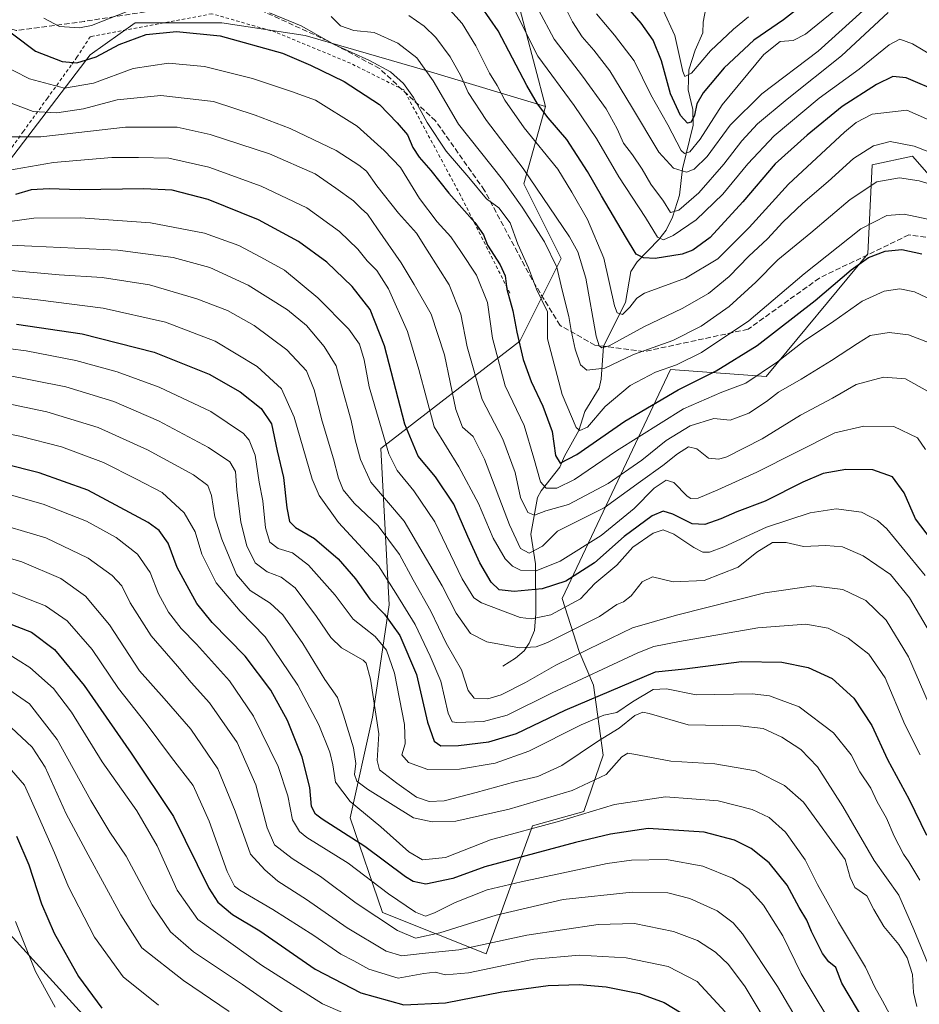
# Model space of a CAD drawing. Units: metres. Extents: x 623415 to 626839, y 4789704 to 4792074.
# Drawn here: x 624793 to 625065, y 4791418 to 4791717 of the extents above; entities that cross this region are included whole.
import ezdxf

# ---------------------------------------------------------------- set-up
doc = ezdxf.new("R2010")
doc.units = ezdxf.units.M
doc.header["$MEASUREMENT"] = 0
doc.linetypes.add('DGN Style 2', pattern=[1.648017, 0.98881, -0.659207])
doc.linetypes.add('DGN Style 3', pattern=[2.307223, 1.648017, -0.659207])
for name, color, linetype, lineweight in [('Alambrada', 7, 'DGN Style 2', 0), ('Arbolado forestal CxS', 92, 'Continuous', 0), ('Corriente natural lineal', 142, 'Continuous', 13), ('Curva de nivel maestra', 30, 'Continuous', 30), ('Curva de nivel normal', 30, 'Continuous', 0), ('Pastizal CxS', 92, 'Continuous', 0), ('Senda', 7, 'DGN Style 3', 0)]:
    doc.layers.add(name, color=color, linetype=linetype, lineweight=lineweight)

msp = doc.modelspace()

# ---------------------------------------------------------------- linework, layer by layer
at = {"layer": 'Alambrada', "color": 7, "linetype": 'DGN Style 2', "lineweight": 0}
msp.add_polyline3d([(624941.1401, 4791634.1601, 460.4495), (624926.2501, 4791663.6801, 458.8594), (624909.0301, 4791695.7601, 451.3703), (624892.8201, 4791703.8501, 453.7902), (624870.2301, 4791713.2701, 452.9743), (624850.8201, 4791718.8801, 451.8614), (624813.9901, 4791711.9401, 456.8327), (624809.9001, 4791705.7101, 455.7399), (624808.1901, 4791703.3101, 457.4742), (624800.9401, 4791693.2501, 458.4338), (624793.6901, 4791683.2201, 465.0268), (624787.4101, 4791674.4901, 469.3904), (624780.8001, 4791665.3301, 475.4146), (624775.1401, 4791657.4801, 479.581), (624772.3901, 4791653.6801, 482.0958), (624758.1901, 4791634.5601, 495.9015), (624717.9801, 4791634.3901, 500.3332), (624659.0901, 4791627.9701, 507.0049), (624588.5101, 4791621.3101, 514.9685), (624541.2801, 4791615.7801, 515.9976)], dxfattribs=at)
at = {"layer": 'Arbolado forestal CxS', "color": 92, "linetype": 'Continuous', "lineweight": 0}
for points in [[(624795.7959, 4791997.7769, 346.5733), (624793.8981, 4791984.4003, 352.8497), (624815.0041, 4791955.4699, 361.7275), (624834.9733, 4791901.1079, 377.9546), (624847.7599, 4791853.9831, 375.6568), (624823.8799, 4791812.3535, 391.3619), (624810.5669, 4791773.5247, 416.32), (624817.2239, 4791753.5549, 426.1855), (624829.4273, 4791739.1315, 433.8659), (624838.9535, 4791738.8325, 434.3516), (624853.0859, 4791738.8323, 436.3385), (624868.0023, 4791806.0661, 404.6786), (624890.1763, 4791840.0647, 389.1859), (624898.1033, 4791864.4983, 375.5932), (624926.5175, 4791877.9573, 379.84), (624962.4089, 4791868.9841, 367.6953), (624943.0339, 4791801.8763, 395.7354), (624939.6739, 4791779.5667, 398.1623), (624922.7891, 4791766.5125, 408.437), (624901.5397, 4791749.1163, 425.1053), (624904.8677, 4791736.9133, 427.5499), (624926.5671, 4791734.1219, 422.8644), (624942.5821, 4791726.5857, 418.364), (624952.0035, 4791690.7859, 425.5805)], [(625069.0171, 4791669.1305, 438.7376), (625063.1689, 4791675.7117, 436.3644), (625050.9615, 4791673.0219, 436.3283), (625049.6775, 4791646.0697, 447.9881), (625018.8619, 4791608.8505, 455.9532), (624989.8769, 4791610.9199, 444.3109), (624956.9963, 4791541.5035, 476.4705), (624962.1107, 4791525.4283, 489.3294), (624966.4949, 4791515.1985, 497.4524), (624969.4179, 4791494.0083, 512.5376), (624963.5731, 4791476.9231, 519.589), (624947.9661, 4791472.5325, 519.5143), (624933.9583, 4791433.7407, 542.6105), (624902.5033, 4791446.2457, 533.3591), (624892.6953, 4791475.0107, 521.6332), (624899.4805, 4791505.4843, 510.8784), (624904.5859, 4791539.5457, 497.4326), (624902.0179, 4791587.0335, 480.795), (624944.1779, 4791619.5133, 450.4197), (624956.7139, 4791644.6235, 439.3353), (624945.4095, 4791667.2341, 437.4685), (624952.0035, 4791690.7859, 425.5805), (624942.5821, 4791726.5857, 418.364)], [(624952.0035, 4791690.7859, 425.5805), (624916.0503, 4791701.5513, 441.244), (624879.0903, 4791712.2497, 446.1758), (624853.8021, 4791716.1411, 447.7789), (624827.5409, 4791716.1413, 446.9691), (624813.9251, 4791706.4145, 448.6275), (624781.8279, 4791664.5917, 473.2553), (624759.4573, 4791644.1659, 485.4112), (624518.2437, 4791614.0097, 506.0995), (624502.6813, 4791512.8557, 554.104), (624699.0603, 4791514.4679, 575.0707), (624763.3625, 4791468.4349, 586.2499), (624857.6229, 4791364.6763, 587.6744), (624968.6885, 4791284.2987, 615.1184), (624994.5307, 4791248.7019, 619.4506), (625004.8195, 4791237.0909, 621.9048), (625011.6793, 4791230.9771, 623.6119), (625052.6717, 4791205.0427, 631.6452), (625091.9911, 4791186.6375, 640.2563), (625133.8201, 4791161.5399, 650.2177)], [(624781.8279, 4791664.5917, 473.2553), (624813.9251, 4791706.4145, 448.6275), (624827.5409, 4791716.1413, 446.9691), (624853.8021, 4791716.1411, 447.7789), (624879.0903, 4791712.2497, 446.1758), (624916.0503, 4791701.5513, 441.244), (624952.0035, 4791690.7859, 425.5805), (624945.4095, 4791667.2341, 437.4685), (624956.7139, 4791644.6235, 439.3353), (624944.1779, 4791619.5133, 450.4197), (624902.0179, 4791587.0335, 480.795), (624904.5859, 4791539.5457, 497.4326), (624899.4805, 4791505.4843, 510.8784), (624892.6953, 4791475.0107, 521.6332), (624902.5033, 4791446.2457, 533.3591), (624933.9583, 4791433.7407, 542.6105), (624947.9661, 4791472.5325, 519.5143), (624963.5731, 4791476.9231, 519.589), (624969.4179, 4791494.0083, 512.5376), (624966.4949, 4791515.1985, 497.4524), (624962.1107, 4791525.4283, 489.3294), (624956.9963, 4791541.5035, 476.4705), (624989.8769, 4791610.9199, 444.3109), (625018.8619, 4791608.8505, 455.9532), (625049.6775, 4791646.0697, 447.9881), (625050.9615, 4791673.0219, 436.3283), (625063.1689, 4791675.7117, 436.3644), (625069.0171, 4791669.1305, 438.7376)], [(624952.0035, 4791690.7859, 425.5805), (624945.4095, 4791667.2341, 437.4685), (624956.7139, 4791644.6235, 439.3353), (624944.1779, 4791619.5133, 450.4197), (624902.0179, 4791587.0335, 480.795), (624904.5859, 4791539.5457, 497.4326), (624899.4805, 4791505.4843, 510.8784), (624892.6953, 4791475.0107, 521.6332), (624902.5033, 4791446.2457, 533.3591), (624933.9583, 4791433.7407, 542.6105), (624947.9661, 4791472.5325, 519.5143), (624963.5731, 4791476.9231, 519.589), (624969.4179, 4791494.0083, 512.5376), (624966.4949, 4791515.1985, 497.4524), (624962.1107, 4791525.4283, 489.3294), (624956.9963, 4791541.5035, 476.4705), (624989.8769, 4791610.9199, 444.3109), (625018.8619, 4791608.8505, 455.9532), (625049.6775, 4791646.0697, 447.9881), (625050.9615, 4791673.0219, 436.3283), (625063.1689, 4791675.7117, 436.3644), (625069.0171, 4791669.1305, 438.7376)], [(624952.0035, 4791690.7859, 425.5805), (624945.4095, 4791667.2341, 437.4685), (624956.7139, 4791644.6235, 439.3353), (624944.1779, 4791619.5133, 450.4197), (624902.0179, 4791587.0335, 480.795), (624904.5859, 4791539.5457, 497.4326), (624899.4805, 4791505.4843, 510.8784), (624892.6953, 4791475.0107, 521.6332), (624902.5033, 4791446.2457, 533.3591), (624933.9583, 4791433.7407, 542.6105), (624947.9661, 4791472.5325, 519.5143), (624963.5731, 4791476.9231, 519.589), (624969.4179, 4791494.0083, 512.5376), (624966.4949, 4791515.1985, 497.4524), (624962.1107, 4791525.4283, 489.3294), (624956.9963, 4791541.5035, 476.4705), (624989.8769, 4791610.9199, 444.3109), (625018.8619, 4791608.8505, 455.9532), (625049.6775, 4791646.0697, 447.9881), (625050.9615, 4791673.0219, 436.3283), (625063.1689, 4791675.7117, 436.3644), (625069.0171, 4791669.1305, 438.7376)], [(624994.5307, 4791248.7019, 619.4506), (624968.6885, 4791284.2987, 615.1184), (624857.6229, 4791364.6763, 587.6744), (624763.3625, 4791468.4349, 586.2499), (624699.0603, 4791514.4679, 575.0707), (624502.6813, 4791512.8557, 554.104)]]:
    msp.add_polyline3d(points, dxfattribs=at)
at = {"layer": 'Corriente natural lineal', "color": 142, "linetype": 'Continuous', "lineweight": 13}
msp.add_polyline3d([(624939, 4791521, 483.8429), (624942.8204, 4791523.3914, 482.4538), (624945.454, 4791525.6537, 482.0235), (624947.0455, 4791527.9771, 480.8608), (624948.6256, 4791531.8125, 478.9134), (624949.0641, 4791536.9748, 476.5198), (624948.9341, 4791551.9936, 467.1704), (624947.468, 4791561.023, 462.3593), (624949.532, 4791572.0969, 457.93), (624950.6253, 4791574.2019, 456.6934), (624956.2687, 4791581.3055, 451.4825), (624957.716, 4791584.7115, 450.2369), (624962.0434, 4791592.4549, 445.354), (624963.8315, 4791598.2434, 443.8978), (624968.2158, 4791605.317, 441.6965), (624968.8114, 4791608.0619, 440.6661), (624969.5802, 4791618.0892, 435.6183), (624976.1804, 4791631.3394, 429.2999), (624977.788, 4791640.6736, 427.4263), (624979.7493, 4791643.6325, 426.1384), (624986.2647, 4791650.3618, 420.7381), (624988.4979, 4791653.208, 418.844), (624990.5041, 4791657.2056, 416.4412), (624992.5746, 4791663.8437, 412.1731), (624993.441, 4791671.8226, 408.7138), (624996.7474, 4791685.0966, 401.059), (624996.5884, 4791689.8341, 399.3873), (624995.175, 4791695.7576, 397.9781), (624995.3578, 4791701.85, 397.1582), (624997.3124, 4791707.8662, 393.8817), (624999.6723, 4791713.0569, 391.5838), (624999.7553, 4791716.3341, 390.6261), (625000.6554, 4791721.0639, 387.822)], dxfattribs=at)
at = {"layer": 'Curva de nivel maestra', "color": 30, "linetype": 'Continuous', "lineweight": 30, "flags": 128}
for points, elevation in [([(625036.98, 4791727.1301), (625024.12, 4791717.0601), (625015.13, 4791710.8401), (625006.15, 4791702.4801), (624999.76, 4791694.8601), (624997.88, 4791691.5101), (624997.13, 4791688.0801), (624996.14, 4791685.9801), (624995, 4791685.6801), (624992.88, 4791687.9601), (624989.89, 4791694.6301), (624987.16, 4791704.5801), (624984.64, 4791710.8301), (624980.96, 4791716.0601), (624975.06, 4791722.7501)], 400), ([(625071.75, 4791694.9801), (625061.29, 4791699.4001), (625057.29, 4791699.8001), (625052.29, 4791697.4201), (625041.88, 4791690.7801), (625031.33, 4791682.0401), (625021.62, 4791673.3501), (625011.81, 4791661.8001), (625001.88, 4791651.0501), (624996.59, 4791647.1901), (624993.41, 4791646.0001), (624985.18, 4791644.6101), (624981.66, 4791644.8401), (624979.4, 4791645.9901), (624976.25, 4791651.3201), (624968.9, 4791663.6601), (624964.72, 4791671.0501), (624958.47, 4791680.7201), (624952.76, 4791687.3501), (624949.56, 4791691.5601), (624946.34, 4791697.0801), (624937.59, 4791713.7001), (624932.58, 4791720.9201)], 425), ([(624784.48, 4791717.1201), (624797.38, 4791707.4901), (624805.43, 4791704.3701), (624809.89, 4791703.9401), (624815.72, 4791705.8001), (624822.68, 4791709.5401), (624830.92, 4791712.5601), (624840.08, 4791713.5201), (624853.33, 4791712.1601), (624872.2, 4791706.8801), (624880.76, 4791703.2601), (624890.92, 4791698.3701), (624901.6, 4791691.3801), (624906.98, 4791685.7601), (624910.07, 4791682.1801), (624911.78, 4791678.2701), (624913.7, 4791675.4101), (624917.24, 4791671.3101), (624922.6, 4791664.4901), (624930.5, 4791655.5901), (624933.11, 4791651.7801), (624934.42, 4791648.6801), (624938.25, 4791642.7001), (624939.71, 4791639.4101), (624940.23, 4791635.2901), (624942.02, 4791628.7801), (624943.24, 4791622.3401), (624945.2, 4791614.0401), (624947.58, 4791607.3201), (624951.18, 4791599.8301), (624953.93, 4791592.2001), (624954.94, 4791584.9001), (624956.36, 4791582.5901), (624961.44, 4791585.1701), (624975.97, 4791595.3101), (624992.2, 4791604.8001), (625003.72, 4791610.5501), (625016.13, 4791618.2401), (625033.75, 4791631.9401), (625044.62, 4791641.2301), (625049.87, 4791644.9001), (625054.94, 4791646.9101), (625059.96, 4791647.3801), (625066.01, 4791646.1001)], 450), ([(625069.01, 4791559.3001), (625064.17, 4791565.7101), (625060.65, 4791573.6001), (625057.12, 4791578.3801), (625051.14, 4791580.5801), (625043.05, 4791580.6401), (625036.14, 4791579.3801), (625029.95, 4791576.8201), (625018.54, 4791571.0601), (625009.94, 4791567.7901), (625005.1, 4791565.7001), (625000.22, 4791563.9701), (624996.44, 4791564.1901), (624990.56, 4791567.0401), (624987.61, 4791567.9501), (624984.26, 4791566.5801), (624975.82, 4791560.3601), (624966.77, 4791552.2801), (624958.16, 4791546.7701), (624950.9, 4791544.3901), (624942.45, 4791543.6601), (624937.94, 4791544.1301), (624935.51, 4791546.4801), (624932.09, 4791552.3501), (624928.39, 4791560.2701), (624924.19, 4791570.1501), (624918.64, 4791578.4101), (624913.38, 4791584.7201), (624909.3, 4791594.4001), (624903.16, 4791618.1801), (624898.75, 4791629.1801), (624893.37, 4791636.1601), (624885.66, 4791643.5201), (624877.04, 4791649.8401), (624864.9, 4791656.3401), (624849.65, 4791662.5601), (624838.78, 4791665.4001), (624830.16, 4791665.7601), (624810.64, 4791665.4801), (624801.53, 4791665.7301), (624795.99, 4791665.4201), (624791.23, 4791664.0001)], 475), ([(624791.63, 4791624.7301), (624811.44, 4791621.8001), (624833.28, 4791616.1801), (624849.94, 4791609.5101), (624859.43, 4791604.1701), (624865.79, 4791599.1001), (624868.84, 4791594.5301), (624870.58, 4791586.2501), (624872.54, 4791578.1901), (624873.52, 4791569.0401), (624874.36, 4791564.8201), (624876.2, 4791563.0801), (624881.9, 4791559.7101), (624889.1, 4791553.5401), (624894.39, 4791547.4801), (624898.71, 4791541.3201), (624903.1, 4791536.8001), (624907.8, 4791530.2601), (624912.84, 4791518.4201), (624916.13, 4791503.9901), (624918.24, 4791498.2101), (624920.23, 4791496.8601), (624925.58, 4791496.9001), (624934.77, 4791498.0301), (624943.18, 4791500.5801), (624957.9, 4791507.6501), (624985.29, 4791519.2401), (624994.19, 4791520.2201), (625011.34, 4791522.4001), (625023.62, 4791522.2401), (625031.62, 4791520.6001), (625038.86, 4791517.2401), (625045.4, 4791511.3101), (625050.91, 4791503.0201), (625055.62, 4791492.7101), (625062.22, 4791480.5601), (625067.42, 4791469.7001)], 500), ([(625048.8, 4791413.1201), (625041.84, 4791424.8101), (625039.96, 4791429.6301), (625037.86, 4791431.3001), (625035.88, 4791433.8401), (625032.6, 4791440.5001), (625031.18, 4791443.9201), (625028.84, 4791447.7401), (625025.21, 4791454.5401), (625019.81, 4791461.3701), (625014.29, 4791465.7001), (625009.29, 4791468.2001), (625000.02, 4791470.6001), (624983.12, 4791471.7601), (624971.65, 4791470.0601), (624961.01, 4791467.5001), (624933.61, 4791460.1001), (624923.9, 4791456.5901), (624915.65, 4791454.9101), (624911.86, 4791455.6301), (624909.5, 4791457.1001), (624897.23, 4791466.3301), (624884.23, 4791474.6101), (624882.19, 4791476.1101), (624881.02, 4791478.3901), (624880.5, 4791484.2201), (624878.2, 4791493.3401), (624873.72, 4791504.5001), (624868.66, 4791513.6901), (624860.89, 4791523.9901), (624850.88, 4791534.2201), (624846.21, 4791539.9801), (624843.35, 4791545.3701), (624840.29, 4791550.9501), (624837.6, 4791558.2501), (624834.83, 4791562.1301), (624831.52, 4791564.5201), (624813.22, 4791574.3601), (624798.46, 4791579.6301), (624787.65, 4791582.3501)], 525), ([(624780.84, 4791537.1301), (624796.1, 4791531.2801), (624803.14, 4791526.0601), (624812.05, 4791515.1301), (624826.32, 4791494.5801), (624839.17, 4791475.4201), (624849.9, 4791453.6001), (624852.64, 4791449.4201), (624857.08, 4791445.6601), (624865.3, 4791440.7001), (624882.13, 4791429.0801), (624895.94, 4791421.8501), (624909.04, 4791418.2501), (624921.66, 4791418.8701), (624938.7, 4791422.2201), (624952.76, 4791424.0901), (624962.21, 4791424.4401), (624970.38, 4791423.7201), (624980.42, 4791421.6801), (624987.9, 4791418.9201), (624995.39, 4791414.4001)], 550), ([(624791.62, 4791469.4501), (624795.34, 4791460.7001), (624799.16, 4791448.9401), (624802.96, 4791440.0101), (624810.42, 4791426.8601), (624817.47, 4791417.2901)], 575)]:
    msp.add_lwpolyline(points, dxfattribs=dict(at, elevation=elevation))
at = {"layer": 'Curva de nivel normal', "color": 30, "linetype": 'Continuous', "lineweight": 0, "flags": 128}
for points, elevation in [([(625078.66, 4791682.09), (625061.51, 4791689.61), (625050.95, 4791688.39), (625046.11, 4791685.9), (625042.62, 4791683), (625025.62, 4791667.15), (625013.69, 4791654.07), (625004.23, 4791644.5), (624994.36, 4791638.62), (624981.95, 4791634.09), (624979.64, 4791632.57), (624977.55, 4791629.84), (624975.25, 4791627.62), (624973.72, 4791628.15), (624972.9, 4791630.32), (624969.65, 4791644.74), (624964.7, 4791656.47), (624959.94, 4791664.71), (624955.65, 4791671.69), (624945.44, 4791684.31), (624939.61, 4791692.66), (624937.29, 4791697.07), (624934.95, 4791700.86), (624930.82, 4791709.15), (624926.66, 4791715.91), (624922.94, 4791720.06)], 430), ([(624941.5, 4791722.06), (624949.66, 4791706.05), (624960.66, 4791691.05), (624967.41, 4791681.05), (624974.2, 4791669.37), (624982.32, 4791657.09), (624985.95, 4791651.12), (624987.71, 4791650.25), (624990.62, 4791651.58), (624997.65, 4791656.34), (625005.75, 4791664.12), (625013.32, 4791673.38), (625021.29, 4791681.82), (625034.89, 4791693.29), (625047.02, 4791702.03), (625056.15, 4791709.47), (625059.35, 4791711.18), (625063.24, 4791709.76), (625073.43, 4791703.72)], 420), ([(625055.82, 4791719.24), (625041.67, 4791706.08), (625025.25, 4791692.94), (625016.25, 4791685.44), (625011.45, 4791680.36), (625006, 4791673.24), (624998.39, 4791664.53), (624992.37, 4791659.29), (624989.8, 4791658.57), (624987.77, 4791662.02), (624983.9, 4791667.2), (624981.27, 4791671.7), (624978.31, 4791676.08), (624975.58, 4791679.62), (624973.72, 4791683.92), (624970.33, 4791690.05), (624963.15, 4791699.97), (624954.57, 4791711.13), (624949.85, 4791720.03)], 415), ([(624957.4, 4791721.84), (624960.16, 4791716.38), (624963.02, 4791711.92), (624966.63, 4791707.85), (624971.46, 4791701.56), (624978.06, 4791690.79), (624986.32, 4791676.92), (624990.74, 4791672), (624994.67, 4791670.82), (624996.98, 4791671.72), (625000.95, 4791675.6), (625007.93, 4791685.07), (625017.54, 4791694.62), (625034.6, 4791707.51), (625048.2, 4791719.78)], 410), ([(624967.42, 4791718.86), (624972.9, 4791712.34), (624978.84, 4791704.6), (624983.88, 4791694.32), (624989.03, 4791685.13), (624993.1, 4791677.36), (624994.07, 4791676.46), (624995.74, 4791676.98), (624998.86, 4791680.84), (625005.48, 4791691.25), (625018.15, 4791706.5), (625023.09, 4791710.48), (625027.06, 4791710.76), (625030.79, 4791712.64), (625039.87, 4791720.1)], 405), ([(625013.52, 4791717.91), (625008.97, 4791714.18), (625001.99, 4791707.59), (624996.19, 4791700.88), (624994.23, 4791699.85), (624993.54, 4791701.34), (624991.14, 4791712.27), (624987.58, 4791719.97)], 395), ([(624799.82, 4791717.55), (624804.66, 4791714.96), (624810.71, 4791714.63), (624814.35, 4791715.26), (624825.13, 4791719.57)], 445), ([(624868.26, 4791719.18), (624877.9, 4791715.18), (624887.93, 4791709.52), (624898.55, 4791704.7), (624904.98, 4791701.27), (624908.94, 4791697.75), (624911.91, 4791693.42), (624916.09, 4791685.84), (624921.88, 4791677.24), (624928.71, 4791669.24), (624934.1, 4791662.78), (624937.78, 4791660.03), (624941.26, 4791655.45), (624943.52, 4791648.94), (624946.83, 4791641.78), (624949.24, 4791635.38), (624952.52, 4791628.46), (624952.51, 4791620.27), (624956.99, 4791603.42), (624961.29, 4791593.38), (624962.39, 4791592.44), (624964.72, 4791593.52), (624970.07, 4791599.79), (624977.62, 4791606.08), (624985.29, 4791610.12), (624991.62, 4791612.36), (624999.29, 4791616.1), (625013.62, 4791625.7), (625030.34, 4791639.99), (625047.51, 4791653.65), (625055.46, 4791657.68), (625060.73, 4791658.09), (625067.88, 4791656.55)], 445), ([(625070.24, 4791666.68), (625065.24, 4791668.24), (625059.25, 4791669.1), (625052.42, 4791667.9), (625044.27, 4791662.53), (625032.41, 4791652.43), (625022.42, 4791644.21), (625015.68, 4791637.42), (625007.64, 4791630.04), (624999.18, 4791624.07), (624990.51, 4791619.81), (624978.62, 4791615.49), (624969.95, 4791611.33), (624964.46, 4791610.72), (624962.52, 4791612.38), (624960.9, 4791617.16), (624959.7, 4791622.79), (624959.07, 4791627), (624956.98, 4791635.07), (624955.39, 4791641.99), (624951.64, 4791649.73), (624944.85, 4791660.23), (624938.96, 4791668.61), (624925.62, 4791685.36), (624917.89, 4791698.57), (624912.97, 4791705.46), (624907.21, 4791709.99), (624899.98, 4791713.15), (624893.84, 4791713.84), (624889.8, 4791715.24), (624886.96, 4791718.08)], 440), ([(624910.55, 4791718.37), (624915.21, 4791715.1), (624918.7, 4791711.7), (624923.1, 4791705.83), (624926.25, 4791700.05), (624928.5, 4791694.97), (624934.06, 4791686.47), (624945.22, 4791671.95), (624959.23, 4791651.16), (624961.75, 4791646.69), (624964.14, 4791638.71), (624967.32, 4791621.06), (624968.26, 4791618.18), (624968.99, 4791617.49), (624971.29, 4791618.14), (624981.74, 4791623.93), (624993.42, 4791629.49), (625001.4, 4791634.01), (625007.62, 4791639.16), (625013.62, 4791645.34), (625019.29, 4791650.63), (625023.95, 4791655.66), (625029.97, 4791661.4), (625037.68, 4791667.98), (625045.3, 4791674.94), (625051.42, 4791678.84), (625056.47, 4791680.16), (625063.75, 4791678.68), (625077.08, 4791673.52)], 435), ([(625071.12, 4791631.05), (625063.78, 4791634.53), (625059.41, 4791635.48), (625054.65, 4791634.74), (625047.92, 4791631.66), (625039.39, 4791625.67), (625030.19, 4791619.41), (625022.24, 4791613.29), (625012.72, 4791606.84), (625005.38, 4791604.1), (624993.81, 4791599.03), (624973.52, 4791586.28), (624960.78, 4791577.56), (624955.42, 4791574.96), (624952.12, 4791574.97), (624950.42, 4791576.9), (624948.39, 4791584.04), (624945.51, 4791593.96), (624939.7, 4791606), (624935.88, 4791620.43), (624934.4, 4791631.31), (624931.08, 4791639.58), (624926.26, 4791646.71), (624923.21, 4791651.2), (624919.07, 4791655.74), (624913.72, 4791662.83), (624907.99, 4791672.23), (624903.08, 4791677.38), (624894.89, 4791684.8), (624882.2, 4791692.64), (624874.93, 4791695.3), (624863.09, 4791699.2), (624848.61, 4791702.89), (624837.61, 4791703.87), (624826.94, 4791702.3), (624814.94, 4791697.84), (624806.1, 4791696.35), (624795.56, 4791699.12), (624785.9, 4791704.02)], 455), ([(625068.54, 4791618.92), (625061.96, 4791621.44), (625056.11, 4791622.18), (625050.41, 4791621.33), (625046.49, 4791618.83), (625038.68, 4791613.66), (625029.51, 4791608.07), (625022.54, 4791604.13), (625018.95, 4791601.26), (625013.62, 4791597.75), (625007.95, 4791595.65), (625002.95, 4791596.06), (624995.77, 4791593.92), (624988.58, 4791589.47), (624981.17, 4791583.48), (624970.97, 4791576.34), (624958.95, 4791570.05), (624952.06, 4791568.08), (624948.59, 4791566.79), (624946.55, 4791567.56), (624944.4, 4791572.15), (624942.74, 4791579.75), (624939.02, 4791589.79), (624932.76, 4791601.86), (624928.22, 4791617.83), (624926.25, 4791627.74), (624922.71, 4791636.66), (624916.03, 4791647.14), (624912.84, 4791652.27), (624907.38, 4791658.4), (624900.83, 4791666.7), (624897.66, 4791671.11), (624895.33, 4791672.99), (624888.52, 4791677.44), (624874.57, 4791684.05), (624863.97, 4791688.08), (624851.27, 4791692.21), (624835.38, 4791694.06), (624822.11, 4791692.8), (624811.94, 4791690.08), (624803.76, 4791688.78), (624796.6, 4791689.19), (624789.96, 4791691.75)], 460), ([(624787.31, 4791681.58), (624798.94, 4791681.53), (624824.61, 4791684.46), (624840.28, 4791684.48), (624850.28, 4791682.2), (624868.31, 4791676.4), (624882.14, 4791670.35), (624888.41, 4791666.01), (624893.75, 4791662.12), (624896.11, 4791659.81), (624898.04, 4791658.04), (624901.02, 4791653.6), (624908.18, 4791643.28), (624912.14, 4791636.74), (624917.32, 4791627.79), (624921.29, 4791615.39), (624924.81, 4791598.8), (624926.84, 4791593.47), (624929.99, 4791590.64), (624933.45, 4791583.73), (624941.07, 4791563.87), (624944.36, 4791556.63), (624947.03, 4791555.24), (624951.08, 4791557.43), (624955.61, 4791561.94), (624969.75, 4791568.97), (624980.79, 4791577.02), (624987.5, 4791581.85), (624992, 4791585.41), (624995.35, 4791587.47), (624997.79, 4791586.91), (625001.35, 4791584.06), (625004.55, 4791583.72), (625006.89, 4791584.43), (625017.62, 4791589.89), (625029.31, 4791597.13), (625038.96, 4791602.31), (625046.18, 4791606.37), (625054.38, 4791608.64), (625061.06, 4791608.16), (625067.78, 4791604.38)], 465), ([(624788.81, 4791671.32), (624802.76, 4791673.76), (624820.52, 4791675.26), (624828.57, 4791675.3), (624837.72, 4791675.07), (624849.85, 4791672.29), (624865.77, 4791666.54), (624879.6, 4791660.04), (624889.49, 4791652.84), (624895.06, 4791647.49), (624897.89, 4791643.9), (624900.86, 4791640.96), (624904.34, 4791635.44), (624910.1, 4791622.53), (624913.56, 4791611), (624918.22, 4791593.58), (624925.64, 4791581.43), (624931.64, 4791570.32), (624936.05, 4791559.77), (624939.75, 4791553.52), (624941.95, 4791551.33), (624944.36, 4791550.15), (624949.14, 4791549.94), (624956.39, 4791552.86), (624968.81, 4791560.64), (624978.87, 4791568.83), (624984.86, 4791574.95), (624988.54, 4791577.38), (624990.82, 4791576.68), (624994.91, 4791572.55), (624996.03, 4791571.84), (624998.26, 4791571.99), (625004.17, 4791574.46), (625016.03, 4791579.78), (625039.62, 4791591.75), (625048.47, 4791593.76), (625057.54, 4791593.64), (625064.68, 4791590.2), (625067.13, 4791586.72)], 470), ([(625067.06, 4791548.5), (625055.48, 4791562.64), (625052.61, 4791565.16), (625047.76, 4791567.72), (625040.04, 4791568.66), (625032.18, 4791567.5), (625018.91, 4791563.14), (625005.98, 4791557.16), (625001.65, 4791555.61), (624999.69, 4791555.56), (624996.94, 4791556.98), (624990.86, 4791561.07), (624987.66, 4791562.32), (624984.62, 4791561.33), (624978.44, 4791557.06), (624973.58, 4791551.61), (624966.92, 4791546.04), (624962.6, 4791541.38), (624953.56, 4791536.52), (624947.67, 4791535.35), (624944.3, 4791535.78), (624932.58, 4791540.16), (624930.22, 4791541.75), (624926.65, 4791547.45), (624918.36, 4791564.78), (624912, 4791574.13), (624907.03, 4791580.34), (624904.44, 4791585.37), (624898.54, 4791605.7), (624897, 4791613.91), (624895.58, 4791618.62), (624892.32, 4791623.16), (624882.98, 4791632.71), (624872.84, 4791641.14), (624865.7, 4791645.06), (624858.94, 4791648.56), (624848.61, 4791652.28), (624832.21, 4791655.48), (624811, 4791657.02), (624796.87, 4791656.9), (624789.54, 4791655.87)], 480), ([(625069.35, 4791529.65), (625062.32, 4791541.67), (625056.58, 4791548.76), (625048.29, 4791554.46), (625041.95, 4791557.22), (625036.95, 4791557.6), (625030.14, 4791557.24), (625024.92, 4791558.51), (625020.77, 4791558.49), (625016.01, 4791555.52), (625010.33, 4791551.06), (625000.04, 4791546.93), (624990.64, 4791546.61), (624984.38, 4791548.04), (624981.29, 4791546.59), (624977.95, 4791542.35), (624975.62, 4791540.5), (624973.62, 4791539.64), (624968.28, 4791536.07), (624952.61, 4791528.16), (624949.11, 4791526.8), (624944.08, 4791526.5), (624934.2, 4791528.33), (624929.25, 4791530.85), (624924.83, 4791537.04), (624920.67, 4791545.38), (624909.08, 4791564.99), (624898.97, 4791576.83), (624895.9, 4791583.71), (624894.24, 4791589.6), (624893.05, 4791595.48), (624890.12, 4791606), (624888.45, 4791612.03), (624884.9, 4791617.94), (624879.49, 4791624.35), (624873.78, 4791629.08), (624861.77, 4791636.59), (624850.22, 4791641.86), (624839.03, 4791644.89), (624822.28, 4791647.16), (624796.27, 4791648.39), (624785, 4791648.86)], 485), ([(625070.29, 4791504.71), (625062, 4791523.83), (625055.25, 4791534.98), (625049.04, 4791540.87), (625042.11, 4791544.2), (625033.24, 4791545.34), (625018.42, 4791543.18), (624991.67, 4791536.43), (624978.3, 4791532.66), (624964.94, 4791526.14), (624955.09, 4791521.3), (624945.9, 4791516.01), (624938.52, 4791512.25), (624934.47, 4791511.11), (624930.33, 4791511.3), (624928.54, 4791513.61), (624926.44, 4791519.87), (624921.84, 4791527.98), (624917.19, 4791537.65), (624911.88, 4791547.14), (624907.68, 4791554.86), (624901.26, 4791563.52), (624893.93, 4791570.4), (624890.63, 4791574.49), (624889.18, 4791577.97), (624887.69, 4791583.88), (624884.24, 4791595.31), (624881.86, 4791604.84), (624879.48, 4791610.55), (624873.51, 4791616.94), (624863.63, 4791624.28), (624855.5, 4791628.84), (624846.28, 4791632.44), (624831.86, 4791636.62), (624817.6, 4791638.88), (624804.52, 4791639.73), (624789.94, 4791640.97)], 490), ([(625065.56, 4791494.09), (625060.85, 4791503.28), (625054.88, 4791517.45), (625049.93, 4791524.59), (625043.75, 4791529.46), (625037.68, 4791532.46), (625030.84, 4791533.77), (625016.31, 4791532.65), (624992.61, 4791528.42), (624984.79, 4791526.92), (624979.95, 4791525.06), (624953.94, 4791512.92), (624940.34, 4791506.14), (624933.16, 4791504.22), (624925.1, 4791503.86), (624923.67, 4791504.13), (624922.41, 4791506.7), (624920.27, 4791516.45), (624916.95, 4791524.01), (624912.43, 4791533.63), (624906.56, 4791543.1), (624901.33, 4791551.43), (624889.16, 4791564.59), (624883.33, 4791572.72), (624881.18, 4791577.7), (624875.71, 4791596.48), (624871.94, 4791605.11), (624864.52, 4791611.9), (624851.85, 4791619.56), (624836.73, 4791625.32), (624817.84, 4791629.61), (624798, 4791632.07), (624780.94, 4791633.98)], 495), ([(624780.16, 4791618.46), (624794.56, 4791616.67), (624809.6, 4791613.7), (624822.07, 4791610.26), (624834.81, 4791605.58), (624850.48, 4791598.19), (624860.43, 4791591.52), (624862.14, 4791589.5), (624863.98, 4791584.99), (624865.19, 4791576.83), (624866.21, 4791571.18), (624867.03, 4791562.93), (624868.37, 4791558.59), (624870.93, 4791556.69), (624875.28, 4791555.38), (624880.12, 4791551.6), (624888.22, 4791542.48), (624893.69, 4791535.22), (624900.32, 4791529.96), (624903.76, 4791525.88), (624906.19, 4791518.81), (624909.22, 4791503.28), (624909.38, 4791497.44), (624908.39, 4791494.08), (624910.44, 4791491.76), (624916.31, 4791489.65), (624925.93, 4791489.72), (624936.73, 4791491.61), (624946.92, 4791495.22), (624962.78, 4791503.22), (624969.62, 4791506.08), (624973.62, 4791506.98), (624978.29, 4791510.13), (624984.62, 4791513.91), (624988.62, 4791514.15), (624997.63, 4791512.31), (625014.6, 4791512.63), (625019.9, 4791511.96), (625028.9, 4791508.66), (625039.28, 4791500.8), (625044.58, 4791494.04), (625047.29, 4791488.9), (625050.54, 4791484), (625052.48, 4791479.85), (625055.32, 4791474.87), (625057.68, 4791469.45), (625060.5, 4791463.96), (625062.13, 4791461.68), (625065.42, 4791456.06)], 505), ([(625068.62, 4791429.03), (625063.62, 4791441.07), (625059.07, 4791451.57), (625051.61, 4791462), (625042.14, 4791478.46), (625034.38, 4791490.44), (625029.33, 4791495.74), (625023.63, 4791499.43), (625017.95, 4791502.06), (625011.01, 4791502.86), (624995.19, 4791503.19), (624983.35, 4791506.58), (624981.44, 4791507), (624979.04, 4791506.02), (624974.29, 4791502.19), (624968.02, 4791498.31), (624956.9, 4791490.9), (624949.6, 4791487.48), (624942.61, 4791485.95), (624930.94, 4791482.65), (624921.25, 4791480.09), (624916.73, 4791479.97), (624912.86, 4791481.21), (624906.93, 4791485.49), (624901.66, 4791489.49), (624900.96, 4791492.38), (624901.44, 4791500.5), (624898.91, 4791517.04), (624897.61, 4791521.86), (624896.68, 4791522.78), (624890.07, 4791526.56), (624886.92, 4791529.69), (624882.5, 4791536.04), (624876.02, 4791544.75), (624871.86, 4791547.96), (624867.53, 4791549.63), (624863.93, 4791552.36), (624861.41, 4791557.51), (624859.61, 4791564.66), (624858.33, 4791574.48), (624857.96, 4791579.99), (624856.22, 4791582.99), (624849.8, 4791587.32), (624834.65, 4791595.42), (624821.1, 4791601.28), (624806.55, 4791605.67), (624787.62, 4791609.46)], 510), ([(624781.92, 4791602.11), (624800.82, 4791598.15), (624816.34, 4791593.33), (624831.25, 4791586.58), (624845.19, 4791578.97), (624849.56, 4791575.82), (624850.7, 4791572.74), (624851.72, 4791566.31), (624853.78, 4791559.54), (624858.31, 4791548.83), (624862.44, 4791543.93), (624868.48, 4791540.14), (624872.36, 4791536.51), (624878.42, 4791527.82), (624885.02, 4791516.97), (624888.87, 4791511.52), (624890.69, 4791506.14), (624893.74, 4791496.26), (624894.48, 4791491.51), (624894.06, 4791488.15), (624894.73, 4791486.12), (624898.02, 4791483.63), (624911.96, 4791475), (624917.58, 4791473.72), (624924.78, 4791474.02), (624940.98, 4791477.56), (624960.01, 4791483.29), (624970.38, 4791488.17), (624975.08, 4791493.49), (624976.95, 4791494.56), (624978.75, 4791494.29), (624989.92, 4791492.21), (625003.32, 4791491.34), (625015.62, 4791489.28), (625024.37, 4791484.76), (625030.14, 4791479.71), (625042.76, 4791462.34), (625044.32, 4791456.84), (625045.73, 4791453.8), (625049.41, 4791451.31), (625051.54, 4791447.21), (625054.55, 4791442.03), (625059.03, 4791436.57), (625061.6, 4791432.55), (625063.18, 4791427.5), (625063.51, 4791422.02), (625064.56, 4791417.75)], 515), ([(625056.32, 4791415.31), (625054.14, 4791419.49), (625051.75, 4791423.57), (625048.98, 4791429.73), (625040.73, 4791443.29), (625034.42, 4791454.74), (625030.64, 4791462.26), (625024.67, 4791470.6), (625019.72, 4791475.04), (625014.62, 4791477.55), (625004.29, 4791480.17), (624988.29, 4791481.34), (624972.92, 4791478.98), (624956.22, 4791473.96), (624935.23, 4791468.28), (624921.67, 4791462.96), (624914.62, 4791462.28), (624910.48, 4791464.67), (624902.08, 4791472.23), (624892.72, 4791479.94), (624888.26, 4791485.8), (624887.51, 4791491.04), (624886.57, 4791494.91), (624883.24, 4791503.23), (624876.89, 4791515.19), (624866.92, 4791529.91), (624859.39, 4791537.69), (624852.15, 4791546.27), (624847.75, 4791554.92), (624845.74, 4791561.71), (624842.41, 4791567.5), (624835.71, 4791573.64), (624827.98, 4791577.75), (624817.95, 4791582.71), (624805.22, 4791587.47), (624792.64, 4791590.71), (624775.82, 4791594.08)], 520), ([(625040.58, 4791409.32), (625034.6, 4791419.19), (625029.46, 4791427.81), (625023.95, 4791439.16), (625018.04, 4791448.51), (625013.62, 4791453.45), (625008.62, 4791456.71), (624999.62, 4791460.29), (624988.62, 4791462.37), (624978.03, 4791462.14), (624970.62, 4791461.11), (624944.61, 4791455.54), (624934.28, 4791453.13), (624924.6, 4791449.29), (624918.26, 4791446.12), (624915.6, 4791445.18), (624912.52, 4791446.36), (624904.39, 4791451.97), (624892.08, 4791461.28), (624879.64, 4791469.03), (624877.35, 4791470.86), (624875.25, 4791474.41), (624873.8, 4791481.66), (624870.94, 4791490.52), (624863.43, 4791505.78), (624856.12, 4791516.57), (624846.1, 4791527.7), (624841.46, 4791532.44), (624837.64, 4791537.41), (624834.59, 4791542.89), (624832.13, 4791549.38), (624828.28, 4791554.91), (624821.78, 4791560.06), (624812.77, 4791564.94), (624799.62, 4791570.09), (624784.3, 4791574.5)], 530), ([(625029.3, 4791412.03), (625022.31, 4791423.84), (625011.72, 4791439.76), (625008.88, 4791443.12), (625004.02, 4791446.77), (624995.68, 4791450.55), (624989.03, 4791452.26), (624978.19, 4791452.4), (624957.3, 4791450.18), (624936.96, 4791445.44), (624919.9, 4791440.09), (624912.5, 4791438.5), (624907.11, 4791440.81), (624894.55, 4791449.07), (624883.78, 4791457.15), (624875.19, 4791462.61), (624869.81, 4791466.84), (624867.56, 4791471.94), (624864.12, 4791485), (624858.51, 4791497.82), (624850.08, 4791509.85), (624844.56, 4791516.04), (624840.41, 4791521.03), (624832.42, 4791530.23), (624826.08, 4791540.18), (624823.55, 4791545.36), (624820.62, 4791548.52), (624813.3, 4791553.76), (624800.5, 4791559.93), (624782.67, 4791565.19)], 535), ([(625017.68, 4791415.15), (625012.46, 4791423.74), (625007.43, 4791430.51), (625003.51, 4791434.26), (624998.01, 4791437.76), (624990.76, 4791440.49), (624978.96, 4791442.96), (624967.92, 4791442.65), (624946.26, 4791439.38), (624925.7, 4791434.9), (624914.58, 4791433.88), (624908.35, 4791433.12), (624903.61, 4791434.54), (624891.83, 4791441.57), (624879.48, 4791450.24), (624870.76, 4791455.82), (624866.83, 4791459.17), (624862.56, 4791463.96), (624857.92, 4791477.04), (624852.58, 4791489.82), (624844.42, 4791501.84), (624836.3, 4791511.14), (624828.87, 4791519.57), (624819.8, 4791533.56), (624812.45, 4791542.22), (624805.04, 4791547.56), (624793.18, 4791552.63), (624774.3, 4791558.16)], 540), ([(625006.46, 4791416.1), (624997.97, 4791425.35), (624989.12, 4791429.87), (624976.44, 4791432.52), (624962.22, 4791433.3), (624948.37, 4791432.12), (624928.66, 4791428), (624921.6, 4791427.35), (624918.52, 4791428.19), (624915.1, 4791427.75), (624907.31, 4791426.3), (624898.39, 4791429.04), (624893.83, 4791431.59), (624889.9, 4791433.66), (624881.73, 4791439.28), (624869.27, 4791447.22), (624859.28, 4791453.05), (624857.66, 4791454.29), (624855.44, 4791458.7), (624850.02, 4791473.92), (624845.11, 4791484.76), (624838.58, 4791493.33), (624830.88, 4791503.56), (624822.51, 4791514.21), (624814.53, 4791526.05), (624806.93, 4791534.75), (624800.4, 4791539.31), (624785.34, 4791545.12)], 545), ([(624899.87, 4791411.76), (624884.31, 4791418.58), (624865.9, 4791430.25), (624846.55, 4791444.11), (624840.31, 4791453.09), (624834.2, 4791466.52), (624828.05, 4791477.07), (624817.58, 4791491.96), (624808.23, 4791507.06), (624802.78, 4791514.22), (624795.62, 4791520.56), (624788.53, 4791525)], 555), ([(624874.12, 4791414.64), (624860.08, 4791424.44), (624845.23, 4791434.32), (624838.23, 4791440.42), (624832.72, 4791448.56), (624824.78, 4791463.31), (624819.9, 4791470.66), (624814.12, 4791480.21), (624803.9, 4791498.75), (624795.52, 4791509.58), (624786.6, 4791515.71)], 560), ([(624789.97, 4791502.43), (624796.36, 4791496.46), (624800.26, 4791490.37), (624806.67, 4791476.16), (624813.31, 4791463.75), (624823.22, 4791445.56), (624829.61, 4791435.5), (624842.19, 4791425.63), (624856.03, 4791416.2)], 565), ([(624834.61, 4791418.16), (624823.9, 4791426.77), (624815.25, 4791438.78), (624807.39, 4791454.03), (624803.1, 4791464.34), (624798.25, 4791475.36), (624794.02, 4791484.85), (624788.72, 4791490.95)], 570), ([(624791.25, 4791443.51), (624797.35, 4791428.34), (624803.32, 4791417.52)], 580)]:
    msp.add_lwpolyline(points, dxfattribs=dict(at, elevation=elevation))
at = {"layer": 'Pastizal CxS', "color": 92, "linetype": 'Continuous', "lineweight": 0}
for points in [[(624795.7959, 4791997.7769, 346.5733), (624793.8981, 4791984.4003, 352.8497), (624815.0041, 4791955.4699, 361.7275), (624834.9733, 4791901.1079, 377.9546), (624847.7599, 4791853.9831, 375.6568), (624823.8799, 4791812.3535, 391.3619), (624810.5669, 4791773.5247, 416.32), (624817.2239, 4791753.5549, 426.1855), (624829.4273, 4791739.1315, 433.8659), (624838.9535, 4791738.8325, 434.3516), (624853.0859, 4791738.8323, 436.3385), (624868.0023, 4791806.0661, 404.6786), (624890.1763, 4791840.0647, 389.1859), (624898.1033, 4791864.4983, 375.5932), (624926.5175, 4791877.9573, 379.84), (624962.4089, 4791868.9841, 367.6953), (624943.0339, 4791801.8763, 395.7354), (624939.6739, 4791779.5667, 398.1623), (624922.7891, 4791766.5125, 408.437), (624901.5397, 4791749.1163, 425.1053), (624904.8677, 4791736.9133, 427.5499), (624926.5671, 4791734.1219, 422.8644), (624942.5821, 4791726.5857, 418.364), (624952.0035, 4791690.7859, 425.5805)], [(624942.5821, 4791726.5857, 418.364), (624952.0035, 4791690.7859, 425.5805), (624916.0503, 4791701.5513, 441.244), (624879.0903, 4791712.2497, 446.1758), (624853.8021, 4791716.1411, 447.7789), (624827.5409, 4791716.1413, 446.9691), (624813.9251, 4791706.4145, 448.6275), (624781.8279, 4791664.5917, 473.2553), (624759.4573, 4791644.1659, 485.4112), (624518.2437, 4791614.0097, 506.0995)], [(624952.0035, 4791690.7859, 425.5805), (624916.0503, 4791701.5513, 441.244), (624879.0903, 4791712.2497, 446.1758), (624853.8021, 4791716.1411, 447.7789), (624827.5409, 4791716.1413, 446.9691), (624813.9251, 4791706.4145, 448.6275), (624781.8279, 4791664.5917, 473.2553), (624759.4573, 4791644.1659, 485.4112), (624518.2437, 4791614.0097, 506.0995), (624502.6813, 4791512.8557, 554.104), (624699.0603, 4791514.4679, 575.0707), (624763.3625, 4791468.4349, 586.2499), (624857.6229, 4791364.6763, 587.6744), (624968.6885, 4791284.2987, 615.1184), (624994.5307, 4791248.7019, 619.4506), (625004.8195, 4791237.0909, 621.9048), (625011.6793, 4791230.9771, 623.6119), (625052.6717, 4791205.0427, 631.6452), (625091.9911, 4791186.6375, 640.2563), (625133.8201, 4791161.5399, 650.2177)], [(624502.6813, 4791512.8557, 554.104), (624699.0603, 4791514.4679, 575.0707), (624763.3625, 4791468.4349, 586.2499), (624857.6229, 4791364.6763, 587.6744), (624968.6885, 4791284.2987, 615.1184), (624994.5307, 4791248.7019, 619.4506)]]:
    msp.add_polyline3d(points, dxfattribs=at)
at = {"layer": 'Senda', "color": 7, "linetype": 'DGN Style 3', "lineweight": 0}
for points in [[(624835.1201, 4791720.1501, 453.2311), (624812.2301, 4791716.5701, 454.5646), (624791.4601, 4791713.7901, 449.7024), (624780.0201, 4791717.3701, 452.164)], [(625078.6501, 4791649.4301, 447.2487), (625062.1201, 4791651.8101, 448.9345), (625034.9901, 4791638.7001, 455.6479), (625013.3701, 4791623.1901, 465.1718), (624981.7801, 4791616.3901, 456.5411), (624966.9501, 4791618.3701, 448.5443), (624956.3501, 4791624.3401, 457.2279), (624947.8701, 4791638.2501, 457.818), (624933.4601, 4791665.2901, 453.4504), (624918.6301, 4791686.3601, 450.5905), (624901.6701, 4791702.2601, 452.1483), (624885.9901, 4791710.6101, 449.1402), (624866.0601, 4791719.7501, 449.376)]]:
    msp.add_polyline3d(points, dxfattribs=at)

doc.saveas('drawing.dxf')
